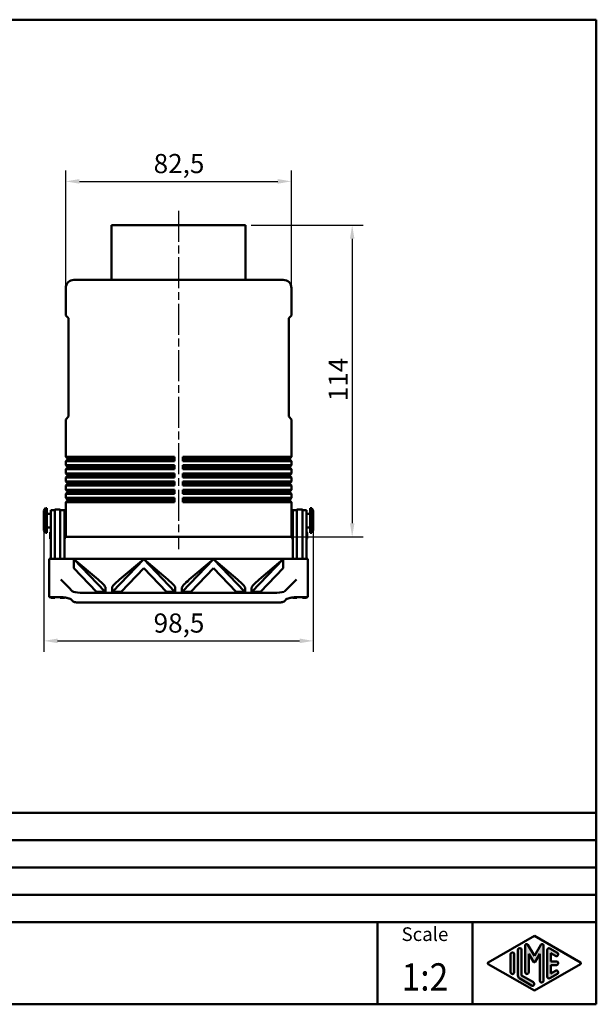
# Model space of a CAD drawing. Extents: x 10 to 287, y 10 to 210.
# Drawn here: x 182 to 287, y 10 to 190 of the extents above; entities that cross this region are included whole.
import ezdxf
from ezdxf.enums import TextEntityAlignment as Align

# ---------------------------------------------------------------- set-up
doc = ezdxf.new("R2010")
doc.units = 0
doc.linetypes.add('CHAIN', pattern=[0.7087, 0.4724, -0.0591, 0.1181, -0.0591])
doc.linetypes.add('DASH_DOT', pattern=[0.37, 0.24, -0.06, 0.01, -0.06])
for name, color, linetype, lineweight in [('Bemaßungen(TC_020513_DIN)', 7, 'Continuous', 25), ('Mittellinie(TC_020513_DIN)', 7, 'DASH_DOT', 25), ('Schraffur', 179, 'Continuous', 9), ('Sichtbare Kanten(TC_020513_DIN)', 7, 'Continuous', 50), ('Skizziergeometrie(ISO)', 7, 'Continuous', 50), ('Symbole(ISO)', 7, 'Continuous', 25)]:
    doc.layers.add(name, color=color, linetype=linetype, lineweight=lineweight)
doc.styles.add('Aktuell-BSI', font='ARIAL.TTF')
doc.styles.add('Kopie von TC 5 mm', font='ARIAL.TTF', dxfattribs={"width": 1.2})
doc.styles.add('TC 2_5 mm', font='ARIAL.TTF', dxfattribs={"width": 0.9})
doc.styles.add('TC 3_5 mm', font='ARIAL.TTF', dxfattribs={"width": 0.8})
doc.styles.add('TC 5 mm', font='ARIAL.TTF', dxfattribs={"width": 0.9})
doc.dimstyles.new('STANDARD-TC_020513_DIN', dxfattribs={"dimtxt": 3.5, "dimasz": 2.5, "dimexe": 2, "dimexo": 1, "dimgap": 0.8, "dimtad": 1, "dimrnd": 1e-08, "dimzin": 12, "dimtxsty": 'Aktuell-BSI', "dimcen": 0.09, "dimdle": 10, "dimclrd": 7, "dimclre": 7, "dimclrt": 7, "dimadec": 0, "dimazin": 3, "dimtfac": 1, "dimtmove": 0, "dimatfit": 3, "dimfxl": 1, "dimtolj": 1, "dimtzin": 0, "dimlwd": 25, "dimlwe": 25, "dimarcsym": 0})

# ---------------------------------------------------------------- blocks, each defined once
blk = doc.blocks.new('Ränder Ilme Rahmen A4 quer')
at = {"layer": 'Skizziergeometrie(ISO)'}
for p, q in [((10, 190), (287, 190)), ((287, 190), (287, 10)), ((10, 10), (287, 10))]:
    blk.add_line(p, q, dxfattribs=at)
blk = doc.blocks.new('Schriftfelder Ilme')
at = {"layer": 'Schraffur'}
h = blk.add_hatch(color=7, dxfattribs=at)
edge = h.paths.add_edge_path()
edge.add_line((188.49, 14.02), (186.32, 15.27))
edge.add_line((186.32, 15.27), (186.32, 19.94))
edge.add_arc((185.99, 19.94), 0.333, 0, 180)
edge.add_line((185.66, 19.94), (185.66, 15.27))
edge.add_arc((186.32, 15.27), 0.667, 180, 240.0184)
edge.add_line((185.99, 14.69), (188.16, 13.44))
edge.add_arc((188.32, 13.73), 0.333, 240.0184, 420.0184)
h = blk.add_hatch(color=7, dxfattribs=at)
edge = h.paths.add_edge_path()
edge.add_line((188.66, 18.85), (187.48, 20.89))
edge.add_arc((187.25, 20.75), 0.265, 30, 180)
edge.add_line((186.99, 20.75), (186.99, 15.85))
edge.add_arc((187.32, 15.85), 0.333, 180, 360)
edge.add_line((187.66, 15.85), (187.66, 19.25))
edge.add_line((187.66, 19.25), (188.51, 17.77))
edge.add_arc((188.66, 17.85), 0.167, 210, 330)
edge.add_line((188.8, 17.77), (189.66, 19.25))
edge.add_line((189.66, 19.25), (189.66, 14.29))
edge.add_arc((189.99, 14.29), 0.333, 180, 360)
edge.add_line((190.32, 14.29), (190.32, 20.75))
edge.add_arc((190.06, 20.75), 0.265, 0, 150)
edge.add_line((189.83, 20.89), (188.66, 18.85))
h = blk.add_hatch(color=7, dxfattribs=at)
edge = h.paths.add_edge_path()
edge.add_arc((192.69, 15.85), 0.333, 299.9816, 479.9816)
edge.add_line((192.52, 16.14), (191.66, 15.63))
edge.add_line((191.66, 15.63), (191.66, 17.17))
edge.add_line((191.66, 17.17), (192.69, 17.17))
edge.add_arc((192.69, 17.5), 0.333, 270, 450)
edge.add_line((192.69, 17.83), (191.66, 17.83))
edge.add_line((191.66, 17.83), (191.66, 19.37))
edge.add_line((191.66, 19.37), (192.52, 18.87))
edge.add_arc((192.69, 19.15), 0.333, 240.0184, 420.0184)
edge.add_line((192.86, 19.44), (191.49, 20.23))
edge.add_arc((191.32, 19.94), 0.333, 60.0184, 180)
edge.add_line((190.99, 19.94), (190.99, 15.06))
edge.add_arc((191.32, 15.06), 0.333, 180, 299.9816)
edge.add_line((191.49, 14.77), (192.86, 15.56))
h = blk.add_hatch(color=7, dxfattribs=at)
edge = h.paths.add_edge_path()
edge.add_arc((184.66, 19.15), 0.333, 0, 180)
edge.add_line((184.32, 19.15), (184.32, 15.85))
edge.add_arc((184.66, 15.85), 0.333, 180, 360)
edge.add_line((184.99, 15.85), (184.99, 19.15))
for p, q in [((185.66, 19.94), (185.66, 15.27)), ((186.32, 15.27), (186.32, 19.94)), ((186.99, 20.75), (186.99, 15.85)), ((188.66, 18.85), (187.48, 20.89)), ((189.83, 20.89), (188.66, 18.85)), ((190.32, 14.29), (190.32, 20.75)), ((190.99, 15.06, 10), (190.99, 19.94, 10)), ((191.49, 20.23, 10), (192.86, 19.44, 10)), ((184.32, 15.85, 10), (184.32, 19.15, 10)), ((184.99, 19.15, 10), (184.99, 15.85, 10)), ((187.66, 19.25), (188.51, 17.77)), ((187.66, 15.85), (187.66, 19.25)), ((188.8, 17.77), (189.66, 19.25)), ((189.66, 19.25), (189.66, 14.29)), ((191.66, 19.37, 10), (191.66, 17.83, 10)), ((192.52, 18.87, 10), (191.66, 19.37, 10)), ((191.66, 17.83, 10), (192.69, 17.83, 10)), ((191.66, 17.17, 10), (191.66, 15.63, 10)), ((192.69, 17.17, 10), (191.66, 17.17, 10)), ((185.99, 14.69), (188.16, 13.44)), ((188.49, 14.02), (186.32, 15.27)), ((192.86, 15.56, 10), (191.49, 14.77, 10)), ((191.66, 15.63, 10), (192.52, 16.14, 10))]:
    blk.add_line(p, q)
for centre, radius, start, end in [((185.99, 19.94), 0.333, 0, 180), ((187.25, 20.75), 0.265, 30, 180), ((190.06, 20.75), 0.265, 0, 150), ((191.32, 19.94, 10), 0.333, 60.0184, 180), ((184.66, 19.15, 10), 0.333, 0, 180), ((192.69, 19.15, 10), 0.333, 240.0184, 60.0184), ((188.66, 17.85), 0.167, 210, 330), ((192.69, 17.5, 10), 0.333, 270, 90), ((184.66, 15.85, 10), 0.333, 180, 0), ((186.32, 15.27), 0.667, 180, 240.0184), ((187.32, 15.85), 0.333, 180, 0), ((191.32, 15.06, 10), 0.333, 180, 299.9816), ((192.69, 15.85, 10), 0.333, 299.9816, 119.9816), ((188.32, 13.73), 0.333, 240.0184, 60.0184), ((189.99, 14.29), 0.333, 180, 0)]:
    blk.add_arc(centre, radius, start, end)
at = {"layer": 'Skizziergeometrie(ISO)'}
for p, q in [((19.98, 45), (199.98, 45)), ((19.98, 45), (19.98, 10)), ((26.98, 45), (26.98, 25)), ((44.98, 45), (44.98, 25)), ((19.98, 40), (199.98, 40)), ((19.98, 35), (199.98, 35)), ((19.98, 30), (199.98, 30)), ((19.98, 25), (199.98, 25)), ((49.98, 10), (49.98, 25)), ((159.98, 25), (159.98, 10)), ((177.33, 25), (177.33, 10)), ((180.24, 17.65), (188.66, 22.5)), ((188.66, 22.5), (197.07, 17.65)), ((185.66, 15.27), (185.66, 19.94)), ((186.32, 19.94), (186.32, 15.27)), ((186.99, 15.85), (186.99, 20.75)), ((187.48, 20.89), (188.66, 18.85)), ((189.83, 20.89), (188.66, 18.85)), ((190.32, 14.29), (190.32, 20.75)), ((190.99, 15.06), (190.99, 19.94)), ((191.49, 20.23), (192.86, 19.44)), ((184.32, 15.85), (184.32, 19.15)), ((184.99, 19.15), (184.99, 15.85)), ((187.66, 19.25), (187.66, 15.85)), ((188.51, 17.77), (187.66, 19.25)), ((189.66, 19.25), (188.8, 17.77)), ((189.66, 14.29), (189.66, 19.25)), ((191.66, 19.37), (191.66, 17.83)), ((192.52, 18.87), (191.66, 19.37)), ((19.98, 17.5), (49.98, 17.5)), ((188.66, 12.5), (180.24, 17.36)), ((197.07, 17.36), (188.66, 12.5)), ((191.66, 17.83), (192.69, 17.83)), ((191.66, 17.17), (191.66, 15.63)), ((192.69, 17.17), (191.66, 17.17)), ((188.16, 13.44), (185.99, 14.69)), ((186.32, 15.27), (188.49, 14.02)), ((192.86, 15.56), (191.49, 14.77)), ((191.66, 15.63), (192.52, 16.14))]:
    blk.add_line(p, q, dxfattribs=at)
for centre, radius, start, end in [((185.99, 19.94), 0.333, 0, 180), ((187.25, 20.75), 0.265, 30, 180), ((190.06, 20.75), 0.265, 0, 150), ((191.32, 19.94), 0.333, 60.0184, 180), ((184.66, 19.15), 0.333, 0, 180), ((192.69, 19.15), 0.333, 240.0184, 60.0184), ((180.32, 17.5), 0.167, 119.9816, 240.0184), ((188.66, 17.85), 0.167, 210, 330), ((192.69, 17.5), 0.333, 270, 90), ((196.99, 17.5), 0.167, 299.9816, 60.0184), ((184.66, 15.85), 0.333, 180, 0), ((186.32, 15.27), 0.667, 180, 240.0184), ((187.32, 15.85), 0.333, 180, 0), ((191.32, 15.06), 0.333, 180, 299.9816), ((192.69, 15.85), 0.333, 299.9816, 119.9816), ((188.32, 13.73), 0.333, 240.0184, 60.0184), ((189.99, 14.29), 0.333, 180, 0)]:
    blk.add_arc(centre, radius, start, end, dxfattribs=at)
at = {"layer": 'Symbole(ISO)', "color": 7}
for s, insert, char_height, width, attachment_point, style in [('14.12.2006', (39.98, 21.25), 3.5, 20.9533, 5, 'TC 3_5 mm'), ('Scale', (168.66, 22.5), 2.5, 17.3406, 5, 'TC 2_5 mm'), (' Date', (20.98, 21.25), 2.5, 8.9975, 4, 'TC 2_5 mm'), (' Sign.', (20.98, 13.75), 2.5, 8.971, 4, 'TC 2_5 mm')]:
    blk.add_mtext(s, dxfattribs=dict(at, insert=insert, char_height=char_height, width=width, attachment_point=attachment_point, style=style))
at = {"layer": 'Symbole(ISO)', "color": 7, "style": 'Kopie von TC 5 mm', "width": 1.2}
blk.add_attdef('BAUTEILNUMMER', text='', height=4, dxfattribs=at).set_placement((50.98, 21.25), align=Align.MIDDLE_LEFT)
at = {"layer": 'Symbole(ISO)', "color": 7, "style": 'TC 5 mm', "width": 0.9}
blk.add_attdef('FirstViewScale', text='', height=5, dxfattribs=at).set_placement((168.66, 15), align=Align.MIDDLE_CENTER)
blk = doc.blocks.new('*D13')
at = {"layer": 'Bemaßungen(TC_020513_DIN)', "color": 7, "linetype": 'Continuous', "lineweight": 25}
for p, q in [((190.03, 139.44), (190.03, 162.44)), ((231.28, 139.44), (231.28, 162.44)), ((192.53, 160.44), (228.78, 160.44))]:
    blk.add_line(p, q, dxfattribs=at)
at = {"layer": 'Bemaßungen(TC_020513_DIN)', "color": 7, "linetype": 'Continuous'}
for points in [[(192.53, 160.86), (192.53, 160.02), (190.03, 160.44)], [(228.78, 160.86), (228.78, 160.02), (231.28, 160.44)]]:
    blk.add_solid(points, dxfattribs=at)
at = {"layer": 'Defpoints', "color": 0, "linetype": 'Continuous'}
for p in [(231.28, 160.44), (190.03, 138.44), (231.28, 138.44)]:
    blk.add_point(p, dxfattribs=at)
at = {"layer": 'Bemaßungen(TC_020513_DIN)', "color": 7, "linetype": 'Continuous', "lineweight": 25, "insert": (206.09, 165.45), "char_height": 3.5, "attachment_point": 1, "style": 'Aktuell-BSI'}
blk.add_mtext('\\A1;82,5', dxfattribs=at)
blk = doc.blocks.new('*D14')
at = {"layer": 'Bemaßungen(TC_020513_DIN)', "color": 7, "linetype": 'Continuous', "lineweight": 25}
for p, q in [((223.9, 152.44), (244.38, 152.44)), ((242.38, 149.94), (242.38, 97.94)), ((229.28, 95.44), (244.38, 95.44))]:
    blk.add_line(p, q, dxfattribs=at)
at = {"layer": 'Bemaßungen(TC_020513_DIN)', "color": 7, "linetype": 'Continuous'}
for points in [[(241.97, 149.94), (242.8, 149.94), (242.38, 152.44)], [(241.97, 97.94), (242.8, 97.94), (242.38, 95.44)]]:
    blk.add_solid(points, dxfattribs=at)
at = {"layer": 'Defpoints', "color": 0, "linetype": 'Continuous'}
for p in [(222.9, 152.44), (228.28, 95.44), (242.38, 95.44)]:
    blk.add_point(p, dxfattribs=at)
at = {"layer": 'Bemaßungen(TC_020513_DIN)', "color": 7, "linetype": 'Continuous', "lineweight": 25, "insert": (238.07, 120.25), "char_height": 3.5, "attachment_point": 1, "rotation": 90, "style": 'Aktuell-BSI'}
blk.add_mtext('\\A1;114', dxfattribs=at)
blk = doc.blocks.new('*D15')
at = {"layer": 'Bemaßungen(TC_020513_DIN)', "color": 7, "linetype": 'Continuous', "lineweight": 25}
for p, q in [((186.03, 97.44), (186.03, 74.44)), ((235.28, 97.44), (235.28, 74.44)), ((188.53, 76.44), (232.78, 76.44))]:
    blk.add_line(p, q, dxfattribs=at)
at = {"layer": 'Bemaßungen(TC_020513_DIN)', "color": 7, "linetype": 'Continuous'}
for points in [[(188.53, 76.86), (188.53, 76.02), (186.03, 76.44)], [(232.78, 76.86), (232.78, 76.02), (235.28, 76.44)]]:
    blk.add_solid(points, dxfattribs=at)
at = {"layer": 'Defpoints', "color": 0, "linetype": 'Continuous'}
for p in [(186.03, 98.44), (235.28, 98.44), (235.28, 76.44)]:
    blk.add_point(p, dxfattribs=at)
at = {"layer": 'Bemaßungen(TC_020513_DIN)', "color": 7, "linetype": 'Continuous', "lineweight": 25, "insert": (206.09, 81.45), "char_height": 3.5, "attachment_point": 1, "style": 'Aktuell-BSI'}
blk.add_mtext('\\A1;98,5', dxfattribs=at)

msp = doc.modelspace()

# ---------------------------------------------------------------- linework, layer by layer
at = {"layer": 'Mittellinie(TC_020513_DIN)', "linetype": 'CHAIN', "ltscale": 11.993792}
msp.add_line((210.6516, 155.0746), (210.6516, 93.216), dxfattribs=at)
at = {"layer": 'Sichtbare Kanten(TC_020513_DIN)'}
for p, q in [((198.4016, 152.4406), (222.9016, 152.4406)), ((198.4016, 152.4406), (198.4016, 142.4406)), ((222.9016, 152.4406), (222.9016, 142.4406)), ((191.5266, 142.4406), (193.0266, 142.4406)), ((228.2766, 142.4406), (193.0266, 142.4406)), ((228.2766, 142.4406), (229.7766, 142.4406)), ((190.0266, 140.9406), (190.0266, 135.9406)), ((231.2766, 135.9406), (231.2766, 140.9406)), ((190.5266, 135.4406), (190.0266, 135.9406)), ((190.5266, 135.4406), (190.5266, 117.4406)), ((231.2766, 135.9406), (230.7766, 135.4406)), ((230.7766, 117.4406), (230.7766, 135.4406)), ((190.0266, 116.9406), (190.5266, 117.4406)), ((230.7766, 117.4406), (231.2766, 116.9406)), ((190.0266, 116.9406), (190.0266, 110.1904)), ((231.2766, 110.1904), (231.2766, 116.9406)), ((190.0266, 110.1904), (190.0266, 110.0656)), ((190.2766, 109.8156), (190.0266, 110.0656)), ((190.0266, 110.0656), (193.0266, 110.0656)), ((193.0266, 109.8156), (190.2766, 109.8156)), ((190.3766, 109.5656), (190.3766, 109.8156)), ((209.9016, 110.0656), (193.0266, 110.0656)), ((193.0266, 109.8156), (209.9016, 109.8156)), ((209.9016, 109.3156), (209.9016, 110.0656)), ((211.4016, 110.0656), (211.4016, 109.3156)), ((228.2766, 110.0656), (211.4016, 110.0656)), ((211.4016, 109.8156), (228.2766, 109.8156)), ((228.2766, 110.0656), (231.2766, 110.0656)), ((231.0266, 109.8156), (228.2766, 109.8156)), ((230.9266, 109.5656), (230.9266, 109.8156)), ((231.2766, 110.0656), (231.0266, 109.8156)), ((231.2766, 110.0656), (231.2766, 110.1904)), ((190.2766, 109.5656), (190.0266, 109.3156)), ((190.0266, 109.3156), (190.0266, 108.5656)), ((193.0266, 109.3156), (190.0266, 109.3156)), ((190.2766, 108.3156), (190.0266, 108.5656)), ((190.0266, 108.5656), (193.0266, 108.5656)), ((190.2766, 108.0656), (190.0266, 107.8156)), ((190.2766, 109.5656), (193.0266, 109.5656)), ((193.0266, 108.3156), (190.2766, 108.3156)), ((190.2766, 108.0656), (193.0266, 108.0656)), ((190.3766, 108.0656), (190.3766, 108.3156)), ((209.9016, 109.5656), (193.0266, 109.5656)), ((193.0266, 109.3156), (209.9016, 109.3156)), ((209.9016, 108.5656), (193.0266, 108.5656)), ((193.0266, 108.3156), (209.9016, 108.3156)), ((209.9016, 108.0656), (193.0266, 108.0656)), ((209.9016, 107.8156), (209.9016, 108.5656)), ((228.2766, 109.5656), (211.4016, 109.5656)), ((211.4016, 109.3156), (228.2766, 109.3156)), ((211.4016, 108.5656), (211.4016, 107.8156)), ((228.2766, 108.5656), (211.4016, 108.5656)), ((211.4016, 108.3156), (228.2766, 108.3156)), ((228.2766, 108.0656), (211.4016, 108.0656)), ((228.2766, 109.5656), (231.0266, 109.5656)), ((231.2766, 109.3156), (228.2766, 109.3156)), ((228.2766, 108.5656), (231.2766, 108.5656)), ((231.0266, 108.3156), (228.2766, 108.3156)), ((228.2766, 108.0656), (231.0266, 108.0656)), ((230.9266, 108.0656), (230.9266, 108.3156)), ((231.2766, 109.3156), (231.0266, 109.5656)), ((231.2766, 108.5656), (231.0266, 108.3156)), ((231.2766, 107.8156), (231.0266, 108.0656)), ((231.2766, 108.5656), (231.2766, 109.3156)), ((190.0266, 107.8156), (190.0266, 107.0656)), ((193.0266, 107.8156), (190.0266, 107.8156)), ((190.2766, 106.8156), (190.0266, 107.0656)), ((190.0266, 107.0656), (193.0266, 107.0656)), ((190.2766, 106.5656), (190.0266, 106.3156)), ((190.0266, 106.3156), (190.0266, 105.5656)), ((193.0266, 106.3156), (190.0266, 106.3156)), ((193.0266, 106.8156), (190.2766, 106.8156)), ((190.2766, 106.5656), (193.0266, 106.5656)), ((190.3766, 106.5656), (190.3766, 106.8156)), ((193.0266, 107.8156), (209.9016, 107.8156)), ((209.9016, 107.0656), (193.0266, 107.0656)), ((193.0266, 106.8156), (209.9016, 106.8156)), ((209.9016, 106.5656), (193.0266, 106.5656)), ((193.0266, 106.3156), (209.9016, 106.3156)), ((209.9016, 106.3156), (209.9016, 107.0656)), ((211.4016, 107.8156), (228.2766, 107.8156)), ((211.4016, 107.0656), (211.4016, 106.3156)), ((228.2766, 107.0656), (211.4016, 107.0656)), ((211.4016, 106.8156), (228.2766, 106.8156)), ((228.2766, 106.5656), (211.4016, 106.5656)), ((211.4016, 106.3156), (228.2766, 106.3156)), ((231.2766, 107.8156), (228.2766, 107.8156)), ((228.2766, 107.0656), (231.2766, 107.0656)), ((231.0266, 106.8156), (228.2766, 106.8156)), ((228.2766, 106.5656), (231.0266, 106.5656)), ((231.2766, 106.3156), (228.2766, 106.3156)), ((230.9266, 106.5656), (230.9266, 106.8156)), ((231.2766, 107.0656), (231.0266, 106.8156)), ((231.2766, 106.3156), (231.0266, 106.5656)), ((231.2766, 107.0656), (231.2766, 107.8156)), ((231.2766, 105.5656), (231.2766, 106.3156)), ((190.2766, 105.3156), (190.0266, 105.5656)), ((190.0266, 105.5656), (193.0266, 105.5656)), ((190.2766, 105.0656), (190.0266, 104.8156)), ((190.0266, 104.8156), (190.0266, 104.0656)), ((193.0266, 104.8156), (190.0266, 104.8156)), ((193.0266, 105.3156), (190.2766, 105.3156)), ((190.2766, 105.0656), (193.0266, 105.0656)), ((190.3766, 105.0656), (190.3766, 105.3156)), ((209.9016, 105.5656), (193.0266, 105.5656)), ((193.0266, 105.3156), (209.9016, 105.3156)), ((209.9016, 105.0656), (193.0266, 105.0656)), ((193.0266, 104.8156), (209.9016, 104.8156)), ((209.9016, 104.8156), (209.9016, 105.5656)), ((211.4016, 105.5656), (211.4016, 104.8156)), ((228.2766, 105.5656), (211.4016, 105.5656)), ((211.4016, 105.3156), (228.2766, 105.3156)), ((228.2766, 105.0656), (211.4016, 105.0656)), ((211.4016, 104.8156), (228.2766, 104.8156)), ((228.2766, 105.5656), (231.2766, 105.5656)), ((231.0266, 105.3156), (228.2766, 105.3156)), ((228.2766, 105.0656), (231.0266, 105.0656)), ((231.2766, 104.8156), (228.2766, 104.8156)), ((230.9266, 105.0656), (230.9266, 105.3156)), ((231.2766, 105.5656), (231.0266, 105.3156)), ((231.2766, 104.8156), (231.0266, 105.0656)), ((231.2766, 104.0656), (231.2766, 104.8156)), ((190.2766, 103.8156), (190.0266, 104.0656)), ((190.0266, 104.0656), (193.0266, 104.0656)), ((190.2766, 103.5656), (190.0266, 103.3156)), ((190.0266, 103.3156), (190.0266, 102.5656)), ((193.0266, 103.3156), (190.0266, 103.3156)), ((193.0266, 103.8156), (190.2766, 103.8156)), ((190.2766, 103.5656), (193.0266, 103.5656)), ((190.3766, 103.5656), (190.3766, 103.8156)), ((209.9016, 104.0656), (193.0266, 104.0656)), ((193.0266, 103.8156), (209.9016, 103.8156)), ((209.9016, 103.5656), (193.0266, 103.5656)), ((193.0266, 103.3156), (209.9016, 103.3156)), ((209.9016, 103.3156), (209.9016, 104.0656)), ((211.4016, 104.0656), (211.4016, 103.3156)), ((228.2766, 104.0656), (211.4016, 104.0656)), ((211.4016, 103.8156), (228.2766, 103.8156)), ((228.2766, 103.5656), (211.4016, 103.5656)), ((211.4016, 103.3156), (228.2766, 103.3156)), ((228.2766, 104.0656), (231.2766, 104.0656)), ((231.0266, 103.8156), (228.2766, 103.8156)), ((228.2766, 103.5656), (231.0266, 103.5656)), ((231.2766, 103.3156), (228.2766, 103.3156)), ((230.9266, 103.5656), (230.9266, 103.8156)), ((231.2766, 104.0656), (231.0266, 103.8156)), ((231.2766, 103.3156), (231.0266, 103.5656)), ((231.2766, 102.5656), (231.2766, 103.3156)), ((190.0266, 102.5656), (193.0266, 102.5656)), ((190.2766, 102.3156), (190.0266, 102.5656)), ((190.0266, 101.8156), (190.2766, 102.0656)), ((190.0266, 101.8156), (190.0266, 95.4406)), ((193.0266, 101.8156), (190.0266, 101.8156)), ((193.0266, 102.3156), (190.2766, 102.3156)), ((190.2766, 102.0656), (193.0266, 102.0656)), ((190.3766, 102.0656), (190.3766, 102.3156)), ((209.9016, 102.5656), (193.0266, 102.5656)), ((193.0266, 102.3156), (209.9016, 102.3156)), ((209.9016, 102.0656), (193.0266, 102.0656)), ((193.0266, 101.8156), (209.9016, 101.8156)), ((209.9016, 101.8156), (209.9016, 102.5656)), ((211.4016, 102.5656), (211.4016, 101.8156)), ((228.2766, 102.5656), (211.4016, 102.5656)), ((211.4016, 102.3156), (228.2766, 102.3156)), ((228.2766, 102.0656), (211.4016, 102.0656)), ((211.4016, 101.8156), (228.2766, 101.8156)), ((228.2766, 102.5656), (231.2766, 102.5656)), ((231.0266, 102.3156), (228.2766, 102.3156)), ((228.2766, 102.0656), (231.0266, 102.0656)), ((231.2766, 101.8156), (228.2766, 101.8156)), ((230.9266, 102.0656), (230.9266, 102.3156)), ((231.2766, 102.5656), (231.0266, 102.3156)), ((231.2766, 101.8156), (231.0266, 102.0656)), ((231.2766, 95.4406), (231.2766, 101.8156)), ((186.0266, 100.1906), (186.3266, 100.6906)), ((186.0266, 96.6906), (186.0266, 100.1906)), ((186.3266, 96.1906), (186.3266, 100.6906)), ((186.3266, 100.6906), (186.5766, 100.6906)), ((186.5766, 96.1906), (186.5766, 100.6906)), ((186.5766, 99.6906), (187.2766, 99.6906)), ((187.2766, 91.4406), (187.2766, 100.3156)), ((188.0266, 100.3156), (187.2766, 100.3156)), ((188.0266, 100.4406), (188.0266, 100.309)), ((188.0266, 100.4406), (189.0266, 100.4406)), ((188.0266, 100.2753), (188.0266, 100.309)), ((188.0266, 98.7838), (188.0266, 100.2753)), ((189.0266, 100.4406), (189.0266, 100.309)), ((189.7766, 100.3156), (189.0266, 100.3156)), ((189.0266, 100.2753), (189.0266, 100.309)), ((189.0266, 98.7838), (189.0266, 100.2753)), ((189.7766, 100.3156), (189.7766, 91.4406)), ((189.7766, 99.6906), (190.0266, 99.6906)), ((231.2766, 99.6906), (231.5266, 99.6906)), ((231.5266, 100.3156), (231.5266, 91.4406)), ((231.5266, 100.3156), (232.2766, 100.3156)), ((232.2766, 100.4406), (232.2766, 100.309)), ((232.2766, 100.4406), (233.2766, 100.4406)), ((232.2766, 100.2753), (232.2766, 100.309)), ((232.2766, 98.7838), (232.2766, 100.2753)), ((233.2766, 100.4406), (233.2766, 100.309)), ((233.2766, 100.3156), (234.0266, 100.3156)), ((233.2766, 100.2753), (233.2766, 100.309)), ((233.2766, 98.7838), (233.2766, 100.2753)), ((234.0266, 91.4406), (234.0266, 100.3156)), ((234.0266, 99.6906), (234.7266, 99.6906)), ((234.7266, 96.1906), (234.7266, 100.6906)), ((234.7266, 100.6906), (234.9766, 100.6906)), ((234.9766, 96.1906), (234.9766, 100.6906)), ((235.2766, 100.1906), (234.9766, 100.6906)), ((235.2766, 96.6906), (235.2766, 100.1906)), ((188.0266, 98.0261), (188.0266, 98.7838)), ((188.0266, 98.0261), (188.0266, 97.1299)), ((189.0266, 98.0261), (189.0266, 98.7838)), ((189.0266, 98.0261), (189.0266, 97.1299)), ((232.2766, 98.0261), (232.2766, 98.7838)), ((232.2766, 98.0261), (232.2766, 97.1299)), ((233.2766, 98.0261), (233.2766, 98.7838)), ((233.2766, 98.0261), (233.2766, 97.1299)), ((186.0266, 96.6906), (186.3266, 96.1906)), ((186.3266, 96.1906), (186.5766, 96.1906)), ((186.5766, 97.1906), (187.2766, 97.1906)), ((187.1766, 95.1656), (187.1766, 96.2156)), ((188.0266, 91.4406), (188.0266, 97.1299)), ((189.0266, 91.4406), (189.0266, 97.1299)), ((189.7766, 97.1906), (190.0266, 97.1906)), ((189.8766, 95.1656), (189.8766, 96.2156)), ((193.0266, 95.4406), (190.0266, 95.4406)), ((228.2766, 95.4406), (193.0266, 95.4406)), ((231.2766, 95.4406), (228.2766, 95.4406)), ((231.2766, 97.1906), (231.5266, 97.1906)), ((231.4266, 95.1656), (231.4266, 96.2156)), ((232.2766, 91.4406), (232.2766, 97.1299)), ((233.2766, 91.4406), (233.2766, 97.1299)), ((234.0266, 97.1906), (234.7266, 97.1906)), ((234.1266, 95.1656), (234.1266, 96.2156)), ((234.7266, 96.1906), (234.9766, 96.1906)), ((235.2766, 96.6906), (234.9766, 96.1906)), ((234.2766, 91.4406), (187.0266, 91.4406)), ((187.0266, 84.4138), (187.0266, 91.4406)), ((191.5266, 91.4059), (195.9491, 87.6353)), ((191.5266, 91.3979), (191.5266, 91.4059)), ((191.5266, 91.3979), (197.2434, 85.3936)), ((191.5266, 89.7457), (191.5266, 91.3979)), ((198.5597, 85.3936), (204.2766, 91.3979)), ((199.8541, 87.6353), (204.2766, 91.4059)), ((204.2766, 91.3979), (204.2766, 91.4059)), ((204.2766, 91.4059), (208.6991, 87.6353)), ((204.2766, 91.3979), (209.9934, 85.3936)), ((211.3097, 85.3936), (217.0266, 91.3979)), ((212.6041, 87.6353), (217.0266, 91.4059)), ((217.0266, 91.3979), (217.0266, 91.4059)), ((217.0266, 91.4059), (221.4491, 87.6353)), ((217.0266, 91.3979), (222.7434, 85.3936)), ((224.0597, 85.3936), (229.7766, 91.3979)), ((225.3541, 87.6353), (229.7766, 91.4059)), ((229.7766, 91.3979), (229.7766, 91.4059)), ((229.7766, 91.3979), (229.7766, 89.7457)), ((234.2766, 84.4138), (234.2766, 91.4406)), ((195.6704, 85.3936), (191.5266, 89.7457)), ((204.2766, 89.7457), (200.1328, 85.3936)), ((208.4204, 85.3936), (204.2766, 89.7457)), ((217.0266, 89.7457), (212.8828, 85.3936)), ((221.1704, 85.3936), (217.0266, 89.7457)), ((229.7766, 89.7457), (225.6328, 85.3936)), ((189.1256, 87.6353), (190.5745, 86.1865)), ((232.1776, 87.6353), (230.7287, 86.1865)), ((190.5745, 86.1865), (191.2232, 85.5377)), ((228.6241, 85.2466), (192.6791, 85.2466)), ((195.7261, 85.3493), (195.6704, 85.3936)), ((197.2434, 85.3936), (195.6704, 85.3936)), ((197.2991, 85.3493), (195.7261, 85.3493)), ((197.2434, 85.3936), (197.2991, 85.3493)), ((197.2991, 86.1865), (197.2991, 85.3493)), ((198.5041, 85.3493), (198.5041, 86.1865)), ((198.5041, 85.3493), (198.5597, 85.3936)), ((200.0771, 85.3493), (198.5041, 85.3493)), ((200.1328, 85.3936), (198.5597, 85.3936)), ((200.1328, 85.3936), (200.0771, 85.3493)), ((208.4761, 85.3493), (208.4204, 85.3936)), ((209.9934, 85.3936), (208.4204, 85.3936)), ((210.0491, 85.3493), (208.4761, 85.3493)), ((209.9934, 85.3936), (210.0491, 85.3493)), ((210.0491, 86.1865), (210.0491, 85.3493)), ((211.2541, 85.3493), (211.2541, 86.1865)), ((211.3097, 85.3936), (211.2541, 85.3493)), ((212.8271, 85.3493), (211.2541, 85.3493)), ((212.8828, 85.3936), (211.3097, 85.3936)), ((212.8271, 85.3493), (212.8828, 85.3936)), ((221.1704, 85.3936), (221.2261, 85.3493)), ((222.7434, 85.3936), (221.1704, 85.3936)), ((222.7991, 85.3493), (221.2261, 85.3493)), ((222.7991, 85.3493), (222.7434, 85.3936)), ((222.7991, 86.1865), (222.7991, 85.3493)), ((224.0041, 85.3493), (224.0041, 86.1865)), ((224.0597, 85.3936), (224.0041, 85.3493)), ((225.5771, 85.3493), (224.0041, 85.3493)), ((225.6328, 85.3936), (224.0597, 85.3936)), ((225.5771, 85.3493), (225.6328, 85.3936)), ((230.08, 85.5377), (230.7287, 86.1865)), ((187.0266, 84.4138), (189.1412, 84.4138)), ((187.2766, 84.3156), (187.2766, 84.4138)), ((188.0266, 84.3156), (187.2766, 84.3156)), ((188.0266, 84.3156), (188.0266, 84.4138)), ((189.0266, 84.3156), (189.0266, 84.4138)), ((189.7766, 84.3156), (189.0266, 84.3156)), ((189.7766, 84.3776), (189.7766, 84.3156)), ((191.2509, 83.7676), (190.8426, 84.176)), ((228.7281, 83.4271), (192.575, 83.4271)), ((230.4606, 84.176), (230.0523, 83.7676)), ((231.5266, 84.3776), (231.5266, 84.3156)), ((231.5266, 84.3156), (232.2766, 84.3156)), ((232.1619, 84.4138), (234.2766, 84.4138)), ((232.2766, 84.3156), (232.2766, 84.4138)), ((233.2766, 84.3156), (233.2766, 84.4138)), ((233.2766, 84.3156), (234.0266, 84.3156)), ((234.0266, 84.3156), (234.0266, 84.4138))]:
    msp.add_line(p, q, dxfattribs=at)
at = {"layer": 'Sichtbare Kanten(TC_020513_DIN)', "flags": 128}
for points in [[(189.1412, 84.4138), (189.26, 84.4126), (189.3776, 84.4089), (189.4937, 84.4029), (189.6079, 84.3945), (189.7199, 84.3839), (189.8268, 84.3715), (189.9263, 84.3578), (190.0185, 84.3431), (190.1033, 84.3278), (190.1808, 84.3123), (190.2511, 84.2968), (190.3146, 84.2817), (190.375, 84.2663), (190.4337, 84.2503), (190.4907, 84.2338), (190.5462, 84.2169), (190.6004, 84.1994), (190.6532, 84.1816), (190.7049, 84.1634), (190.7556, 84.1448), (190.8054, 84.126), (190.8544, 84.1069), (190.9028, 84.0875), (190.9505, 84.068)], [(192.575, 83.4271), (192.3742, 83.4317), (192.1782, 83.4456), (191.992, 83.4684), (191.8181, 83.5004), (191.6591, 83.5418), (191.5128, 83.5956), (191.3766, 83.6674), (191.2509, 83.7676)], [(230.0523, 83.7676), (229.9266, 83.6675), (229.7908, 83.5957), (229.645, 83.5422), (229.4853, 83.5005), (229.3108, 83.4684), (229.1247, 83.4455), (228.9288, 83.4317), (228.7281, 83.4271)], [(230.3527, 84.068), (230.4004, 84.0875), (230.4488, 84.1069), (230.4978, 84.126), (230.5476, 84.1448), (230.5983, 84.1634), (230.65, 84.1816), (230.7028, 84.1994), (230.7569, 84.2169), (230.8124, 84.2338), (230.8695, 84.2503), (230.9282, 84.2663), (230.9886, 84.2817), (231.0521, 84.2968), (231.1224, 84.3123), (231.1999, 84.3278), (231.2847, 84.3431), (231.3768, 84.3578), (231.4763, 84.3715), (231.5832, 84.3839), (231.6953, 84.3945), (231.8095, 84.4029), (231.9256, 84.4089), (232.0432, 84.4126), (232.1619, 84.4138)]]:
    msp.add_lwpolyline(points, dxfattribs=at)
at = {"layer": 'Sichtbare Kanten(TC_020513_DIN)'}
for centre, radius, start, end in [((191.5266, 140.9406), 1.5, 90, 180), ((229.7766, 140.9406), 1.5, 0, 90), ((187.2766, 96.2156), 0.1, 90, 180), ((189.7766, 96.2156), 0.1, 0, 90), ((231.5266, 96.2156), 0.1, 90, 180), ((234.0266, 96.2156), 0.1, 0, 90), ((187.2766, 95.1656), 0.1, 180, 270), ((189.7766, 95.1656), 0.1, 270, 0), ((231.5266, 95.1656), 0.1, 180, 270), ((234.0266, 95.1656), 0.1, 270, 0)]:
    msp.add_arc(centre, radius, start, end, dxfattribs=at)
for centre, major_axis, ratio, start_param, end_param in [((195.4777, 87.6353), (1.8114, -1.4817), 0.12912577, 0.10523229, 1.41422923), ((200.3255, 87.6353), (-1.8114, -1.4817), 0.12912577, 4.86895608, 6.17795302), ((208.2277, 87.6353), (1.8114, -1.4817), 0.12912577, 0.10523229, 1.41422923), ((213.0755, 87.6353), (-1.8114, -1.4817), 0.12912577, 4.86895608, 6.17795302), ((220.9777, 87.6353), (1.8114, -1.4817), 0.12912577, 0.10523229, 1.41422923), ((225.8255, 87.6353), (-1.8114, -1.4817), 0.12912577, 4.86895608, 6.17795302), ((192.6791, 85.6348), (-1.5036, 0), 0.25819889, 0.25268026, 1.57079633), ((228.6241, 85.6348), (1.5036, 0), 0.25819889, 4.71238898, 6.03050505)]:
    msp.add_ellipse(centre, major_axis=major_axis, ratio=ratio, start_param=start_param, end_param=end_param, dxfattribs=at)

# ---------------------------------------------------------------- block references
msp.add_blockref('Ränder Ilme Rahmen A4 quer', (0, 0))
msp.add_blockref('Schriftfelder Ilme', (87.0198, -0.0006)).add_auto_attribs({'FirstViewScale': '1:2', 'BAUTEILNUMMER': 'MHV 32 X40'})

# ---------------------------------------------------------------- dimensions: what is measured, and where the dimension line sits
at = {"layer": 'Bemaßungen(TC_020513_DIN)', "color": 7, "linetype": 'Continuous', "lineweight": 25}
for base, p1, p2, angle, picture, middle in [((231.2766, 160.4406), (190.0266, 138.4406), (231.2766, 138.4406), 180, '*D13', (210.6516, 160.4406)), ((242.3823, 95.4406), (222.9016, 152.4406), (228.2766, 95.4406), 90, '*D14', (242.3823, 123.9406)), ((235.2766, 76.4406), (186.0266, 98.4406), (235.2766, 98.4406), 180, '*D15', (210.6516, 76.4406))]:
    dim = msp.add_linear_dim(base=base, p1=p1, p2=p2, angle=angle, dimstyle='STANDARD-TC_020513_DIN', override={"dimdec": 2, "dimlfac": 2, "dimtp": 0, "dimtm": 0, "dimtdec": 2}, dxfattribs=at)
    dim.commit()
    dim.dimension.update_dxf_attribs({"geometry": picture, "text_midpoint": middle, "dimtype": 160})

doc.saveas('drawing.dxf')
